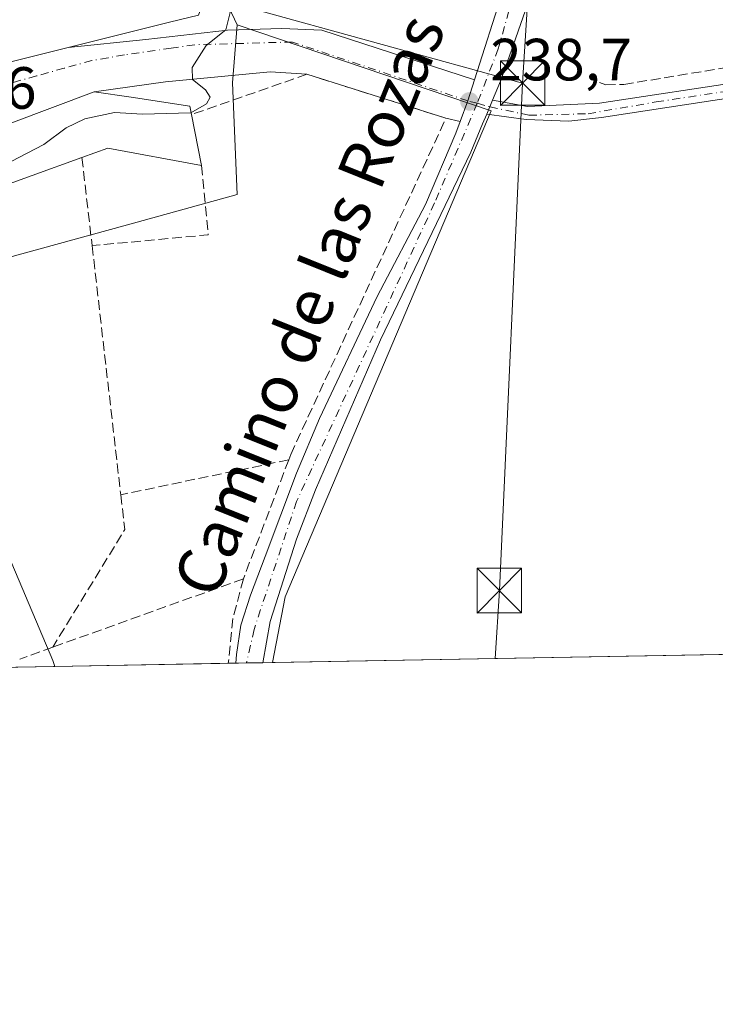
# Model space of a CAD drawing. Units: metres. Extents: x 625952 to 629455, y 4648591 to 4650966.
# Drawn here: x 629149 to 629266, y 4648591 to 4648757 of the extents above; entities that cross this region are included whole.
import ezdxf
from ezdxf.enums import TextEntityAlignment as Align

# ---------------------------------------------------------------- set-up
doc = ezdxf.new("R2010")
doc.units = ezdxf.units.M
doc.header["$MEASUREMENT"] = 0
doc.linetypes.add('DGN Style 3', pattern=[2.307223458686699, 1.648016756204785, -0.6592067024819142])
doc.linetypes.add('DGN Style 4', pattern=[2.6384748266838614, 1.318413404963828, -0.6592067024819142, 0.001648016756204785, -0.6592067024819142])
for name, color, linetype, lineweight in [('Camino Cxs', 7, 'Continuous', 0), ('Camino eje', 30, 'DGN Style 4', 13), ('Carretera de calzada única Cxs', 7, 'Continuous', 13), ('Carretera de calzada única eje', 7, 'DGN Style 4', 0), ('Comarca CxS', 21, 'Continuous', 0), ('Comunidad Autónoma CxS', 142, 'Continuous', 0), ('Corriente artificial lineal', 4, 'DGN Style 3', 13), ('Cultivos herbáceos CxS', 92, 'Continuous', 0), ('Cultivos leñosos CxS', 92, 'Continuous', 0), ('Curva de nivel normal', 30, 'Continuous', 0), ('Edificación Cxs', 1, 'Continuous', 13), ('Huerta CxS', 92, 'Continuous', 0), ('Instalación asistencial', 254, 'DGN Style 3', 0), ('Municipio CxS', 4, 'Continuous', 0), ('Muro lineal', 1, 'DGN Style 3', 13), ('Núcleo urbano CxS', 7, 'Continuous', 0), ('Provincia CxS', 1, 'Continuous', 0), ('Punto de cota en terreno', 7, 'Continuous', 0), ('Rótulo de punto de cota en terreno', 7, 'Continuous', 0), ('Tendido', 6, 'Continuous', 0), ('Texto cartográfico', 7, 'Continuous', 0), ('Torre de tendido puntual', 7, 'Continuous', 0), ('Vía urbana Cxs', 4, 'Continuous', 0), ('Vía urbana eje', 4, 'DGN Style 4', 0)]:
    doc.layers.add(name, color=color, linetype=linetype, lineweight=lineweight)
doc.styles.add('Style-Arial', font='txt')

# ---------------------------------------------------------------- blocks, each defined once
blk = doc.blocks.new('*U8')
at = {"layer": 'Cultivos herbáceos CxS', "color": 92, "linetype": 'Continuous', "lineweight": 0}
blk.add_polyline3d([(629439.1622000001, 4648999.0244, 238.658500000005), (629445.4800000006, 4648653.380000001, 238.8249000000069), (629191.4992000004, 4648648.8125, 238.3660999999993), (629193.5859000003, 4648659.846700001, 238.4400000000023), (629228.3189000003, 4648741.644500001, 238.6481000000058), (629185.5356999999, 4648756.1327, 239.9312000000064), (629165.7811000004, 4648797.9943, 240.0044000000053), (629176.3701, 4648814.857100001, 239.0733000000037), (629191.5670999996, 4648829.570699999, 239.3313999999955), (629198.1860999997, 4648849.9255, 239.0801999999967), (629200.8821, 4648876.166099999, 239.4616999999998), (629206.2739000004, 4648884.504100001, 239.129700000005), (629354.0094999997, 4648985.8277, 238.6254000000045), (629374.1206999999, 4648994.6031, 238.6025999999983), (629375.051, 4648994.8519, 238.5935000000027), (629389.8995000003, 4648998.820699999, 238.5850000000064), (629425.6505000005, 4648997.060699999, 238.6811000000016)], close=True, dxfattribs=at)
blk = doc.blocks.new('5PATER')
at = {"layer": 'Cultivos leñosos CxS', "linetype": 'Continuous', "lineweight": 0}
h = blk.add_hatch(color=51, dxfattribs=at)
edge = h.paths.add_edge_path()
edge.add_ellipse((0, 0), major_axis=(-0.1095731443231308, -0.1110710700762829), ratio=0.9994222409660322, start_angle=0, end_angle=360)
blk = doc.blocks.new('*U25')
at = {"layer": 'Edificación Cxs', "color": 1, "linetype": 'Continuous', "lineweight": 13, "flags": 128}
for points, elevation in [([(629168.0100999996, 4648790.940099999), (629181.8501000004, 4648765.530099999), (629179.0301000001, 4648757.7501), (629174.1201, 4648756.5601), (629120.2100999998, 4648743.100099999), (629115.0000999998, 4648756.530099999), (629122.4600999998, 4648758.5101), (629121.2100999998, 4648763.340100001), (629122.9600999998, 4648763.800100001), (629122.3201000001, 4648766.170100001), (629112.5500999996, 4648763.600099999), (629110.9801000003, 4648763.190099999), (629106.9600999998, 4648773.4801)], 246.8171000000001), ([(629164.2701000003, 4648765.0601), (629159.7801000001, 4648776.8101), (629150.0301000001, 4648773.8101), (629152.5301000001, 4648765.0601), (629160.0301000001, 4648766.3101), (629160.3400999998, 4648764.4101)], 246.8171000000002), ([(629141.8400999998, 4648762.3301), (629140.2801000001, 4648766.8101), (629147.2901, 4648769.2501), (629146.3400999998, 4648771.9901), (629134.5401, 4648769.0601), (629138.5301000001, 4648757.5701), (629144.5000999998, 4648759.640100001), (629143.3800999997, 4648762.870100001)], 246.8171000000002), ([(629166.0201000003, 4648764.8101), (629167.2701000003, 4648759.8101), (629176.1501000002, 4648762.030099999), (629174.1700999998, 4648769.970100001), (629170.2901, 4648769.0001), (629170.9501, 4648766.350099999)], 246.8171000000002)]:
    blk.add_lwpolyline(points, close=True, dxfattribs=dict(at, elevation=elevation))
at = {"layer": 'Edificación Cxs', "color": 1, "linetype": 'Continuous', "lineweight": 13}
for points in [[(629164.0301000001, 4648778.050100001, 246.8171000000002), (629165.6201, 4648773.2601, 246.8171000000002), (629170.1201, 4648774.7601, 246.8171000000002), (629168.5201000003, 4648779.550100001, 246.8171000000002)], [(629133.7801000001, 4648756.140100001, 246.8171000000002), (629132.2901, 4648761.0701, 246.8171000000002), (629126.5401, 4648759.3201, 246.8171000000002), (629128.1801000005, 4648754.440099999, 246.8171000000002)]]:
    blk.add_3dface(points, dxfattribs=at)
blk = doc.blocks.new('5TTEND')
at = {"layer": 'Instalación asistencial', "color": 7, "linetype": 'Continuous', "lineweight": 0}
for p, q in [((-0.375, 0.3754), (0.375, -0.3746)), ((0.3720000000000001, 0.3784000000000001), (-0.3720000000000001, -0.3776))]:
    blk.add_line(p, q, dxfattribs=at)
at = {"layer": 'Instalación asistencial', "color": 7, "linetype": 'Continuous', "lineweight": 0, "flags": 128}
blk.add_lwpolyline([(-0.375, -0.3746), (0.375, -0.3746), (0.375, 0.3754), (-0.375, 0.3754), (-0.3720000000000001, -0.3776)], dxfattribs=at)

msp = doc.modelspace()

# ---------------------------------------------------------------- linework, layer by layer
at = {"layer": 'Camino Cxs', "color": 7, "linetype": 'Continuous', "lineweight": 0, "extrusion": (-0.0377595902564293, -0.0896030693385608, 0.9952615250821142), "elevation": -440063.2752825206, "flags": 128}
msp.add_lwpolyline([(-1225430.918412644, 4506815.346876468), (-1225430.918412644, 4506817.88713399)], dxfattribs=at)
at = {"layer": 'Camino Cxs', "color": 7, "linetype": 'Continuous', "lineweight": 0}
for points in [[(629228.5319999997, 4648743.431, 238.9484999999986), (629234.4451000001, 4648742.3617, 239.6288000000059), (629246.5500999996, 4648742.940099999, 238.4511999999959), (629271.7200999996, 4648746.7401, 238.818299999999), (629281.6501000002, 4648747.870100001, 238.819399999993), (629288.9501, 4648748.370100001, 238.7868000000017), (629299.3400999998, 4648748.3201, 238.8432999999932), (629301.7801000001, 4648748.3101, 238.8539000000019), (629309.0701000001, 4648747.9001, 238.9493999999977), (629313.4101, 4648747.6601, 238.9250999999931), (629323.5601000005, 4648746.420100001, 238.8870000000024), (629330.4401000004, 4648744.850099999, 238.9784999999974), (629335.1901000004, 4648743.3101, 239.1034999999974), (629336.9600999998, 4648742.600099999, 239.1659000000073), (629337.5701000001, 4648742.110099999, 239.1946999999927), (629339.5201000003, 4648737.960100001, 239.2486000000063), (629340.2901, 4648734.3101, 239.1131000000023), (629340.6801000005, 4648727.590100001, 239.0785999999935), (629340.5500999996, 4648720.640100001, 239.1110000000044), (629339.3501000004, 4648712.5101, 239.1380000000063), (629336.6300999997, 4648698.030099999, 238.9848999999958), (629327.8701, 4648657.5701, 238.921199999997), (629326.4901000002, 4648651.2401, 240.735400000005)], [(629272.0401, 4648744.3201, 238.9664000000048), (629265.6501000002, 4648743.360099999, 238.7155000000057), (629246.8601000002, 4648740.520099999, 238.3536000000022), (629241.3904999997, 4648739.9143, 238.5222999999969), (629234.1807000004, 4648740.178900001, 239.1671999999962), (629227.5500999996, 4648741.101299999, 238.7014999999956), (629228.5318999998, 4648743.431100001, 238.9483999999939), (629234.4451000001, 4648742.3617, 239.6288000000059), (629246.5500999996, 4648742.940099999, 238.4511999999959), (629271.7200999996, 4648746.7401, 238.818299999999)], [(629323.9912, 4648651.1952, 239.9223000000056), (629333.2200999996, 4648693.8201, 238.9539999999979), (629334.2401000002, 4648698.5101, 239.1992999999929), (629336.9501, 4648712.9101, 239.3564999999944), (629338.1201, 4648720.840100001, 239.2505999999994), (629338.2401000002, 4648727.550100001, 239.171199999997), (629337.8601000002, 4648733.9801, 239.1925999999949), (629337.1901000004, 4648737.1801, 239.392399999997), (629335.6201, 4648740.5101, 239.2467000000034), (629329.7901, 4648742.5001, 239.1061999999947), (629323.1401000004, 4648744.020099999, 239.1751999999979), (629313.2001, 4648745.2301, 239.3089999999939), (629309.1501000002, 4648745.450099999, 239.3423999999941), (629301.7100999998, 4648745.870100001, 239.2612999999983), (629289.0301000001, 4648745.9301, 239.152900000001), (629272.0401, 4648744.3201, 238.9664000000048), (629265.6501000002, 4648743.360099999, 238.7155000000057), (629246.8601000002, 4648740.520099999, 238.3536000000022), (629241.3904999997, 4648739.9143, 238.5222999999969), (629234.1807000004, 4648740.178900001, 239.1671999999962), (629227.5502000004, 4648741.101199999, 238.7014999999956)]]:
    msp.add_polyline3d(points, dxfattribs=at)
at = {"layer": 'Camino eje', "color": 30, "linetype": 'DGN Style 4', "lineweight": 13}
msp.add_polyline3d([(629225.9583000002, 4648742.918099999, 238.7599000000046), (629228.0708999997, 4648742.337099999, 238.8340999999928), (629234.6436999999, 4648740.906500001, 239.2897999999986), (629244.6316999998, 4648741.1711, 238.446299999996), (629256.1001000004, 4648743.1501, 238.5706000000064), (629268.6851000005, 4648745.050100001, 238.7881000000052)], dxfattribs=at)
at = {"layer": 'Carretera de calzada única Cxs', "color": 7, "linetype": 'Continuous', "lineweight": 13, "extrusion": (0.5323101703206002, -0.1670288541754944, 0.8299079734802377), "elevation": -441333.5423519729, "flags": 128}
msp.add_lwpolyline([(4623890.475681964, 656936.6772081809), (4623894.1458675, 656936.4259088044), (4623897.867929569, 656936.4205314994)], dxfattribs=at)
at = {"layer": 'Carretera de calzada única Cxs', "color": 7, "linetype": 'Continuous', "lineweight": 13, "extrusion": (-0.0377595902564293, -0.0896030693385608, 0.9952615250821142), "elevation": -440063.2752825206, "flags": 128}
msp.add_lwpolyline([(-1225430.918412644, 4506815.346876468), (-1225430.918412644, 4506817.88713399)], dxfattribs=at)
at = {"layer": 'Carretera de calzada única Cxs', "color": 7, "linetype": 'Continuous', "lineweight": 13, "extrusion": (0.1254207140537099, 0.002254343637057774, 0.9921010847796831), "elevation": 89629.74855280135, "flags": 128}
msp.add_lwpolyline([(4636590.645443949, -706971.790062998), (4636590.645443949, -706967.2245690558)], dxfattribs=at)
at = {"layer": 'Carretera de calzada única Cxs', "color": 7, "linetype": 'Continuous', "lineweight": 13}
for points in [[(629230.1612999998, 4648894.678900001, 238.8803000000044), (629231.8800999997, 4648890.2301, 238.7914000000019), (629238.6401000004, 4648877.190099999, 238.6621000000014), (629259.6300999997, 4648840.360099999, 239.2063999999955), (629260.7001, 4648836.550100001, 239.1753999999928), (629260.7801000001, 4648833.800100001, 239.002999999997), (629260.8400999998, 4648831.280099999, 238.8460999999952), (629259.9801000003, 4648827.4101, 238.6285999999964), (629255.5900999998, 4648817.050100001, 238.6588000000047), (629247.0100999996, 4648798.940099999, 238.5687999999937), (629241.9101, 4648785.710100001, 238.551999999996), (629238.2600999996, 4648774.640100001, 238.6432999999961), (629235.5500999996, 4648763.670100001, 238.6600999999937), (629234.9101, 4648761.050100001, 238.6396999999997), (629231.9801000003, 4648752.6601, 238.642399999997), (629229.8800999997, 4648746.630100001, 239.2311000000045), (629228.5319999997, 4648743.431, 238.9484999999986)], [(629225.5000999998, 4648746.870100001, 238.806700000001), (629230.2500999998, 4648761.860099999, 238.7458999999944), (629234.0301000001, 4648776.4901, 238.7198999999964), (629238.7600999996, 4648792.090100001, 239.633600000001), (629242.2001, 4648801.0101, 239.2284999999974), (629250.8101000005, 4648819.190099999, 239.3798999999999), (629254.9801000003, 4648829.020099999, 239.3794999999955), (629255.5900999998, 4648831.780099999, 239.7801000000036), (629255.4901000002, 4648835.7601, 241.4591999999975), (629254.7701000003, 4648838.3301, 242.6168999999936), (629234.0401, 4648874.690099999, 238.7247999999963), (629227.1001000004, 4648888.0801, 239.005799999999), (629225.2100999998, 4648892.9801, 239.1186000000016)], [(629234.9101, 4648761.050100001, 238.6396999999997), (629231.9801000003, 4648752.6601, 238.642399999997), (629229.8800999997, 4648746.630100001, 239.2311000000045), (629228.5318999998, 4648743.431100001, 238.9483999999939), (629227.5500999996, 4648741.101299999, 238.7014999999956), (629226.8501000004, 4648739.440099999, 238.7165999999997), (629224.8501000004, 4648734.6801, 238.8040000000037), (629209.6700999998, 4648703.090100001, 238.9242999999988), (629198.7401000002, 4648677.870100001, 238.5883000000031), (629195.4901000002, 4648669.590100001, 238.6122999999934), (629191.0800999999, 4648655.690099999, 238.5917000000045), (629189.8404999999, 4648648.7828, 238.5418999999966), (629185.3117000004, 4648648.701300001, 239.1146000000008), (629185.4401000004, 4648650.1501, 239.1766000000061), (629186.1700999998, 4648655.100099999, 239.3745000000054), (629187.7600999996, 4648660.170100001, 239.2785000000004), (629190.2500999998, 4648666.6601, 239.1092999999965), (629195.5000999998, 4648680.6501, 240.0626000000047), (629199.3901000004, 4648689.870100001, 239.9728000000032), (629209.1101000002, 4648710.380100001, 239.1631999999954), (629217.2600999996, 4648725.860099999, 240.6729999999953), (629222.3400999998, 4648737.9101, 239.1432000000059), (629223.0837000003, 4648739.880700001, 238.9499000000069), (629224.3815000001, 4648743.3201, 238.809699999998), (629225.5000999998, 4648746.870100001, 238.806700000001), (629230.2500999998, 4648761.860099999, 238.7458999999944)], [(629227.5502000004, 4648741.101199999, 238.7014999999956), (629226.8501000004, 4648739.440099999, 238.7165999999997), (629224.8501000004, 4648734.6801, 238.8040000000037), (629209.6700999998, 4648703.090100001, 238.9242999999988), (629198.7401000002, 4648677.870100001, 238.5883000000031), (629195.4901000002, 4648669.590100001, 238.6122999999934), (629191.0800999999, 4648655.690099999, 238.5917000000045), (629189.8404999999, 4648648.7827, 238.5418999999966)], [(629185.3118000004, 4648648.701300001, 239.1146000000008), (629185.4401000004, 4648650.1501, 239.1766000000061), (629186.1700999998, 4648655.100099999, 239.3745000000054), (629187.7600999996, 4648660.170100001, 239.2785000000004), (629190.2500999998, 4648666.6601, 239.1092999999965), (629195.5000999998, 4648680.6501, 240.0626000000047), (629199.3901000004, 4648689.870100001, 239.9728000000032), (629209.1101000002, 4648710.380100001, 239.1631999999954), (629217.2600999996, 4648725.860099999, 240.6729999999953), (629222.3400999998, 4648737.9101, 239.1432000000059), (629223.0837000003, 4648739.880700001, 238.9499000000069)]]:
    msp.add_polyline3d(points, dxfattribs=at)
at = {"layer": 'Carretera de calzada única eje', "color": 7, "linetype": 'DGN Style 4', "lineweight": 0}
for points in [[(629227.6601, 4648895.6801, 238.982600000003), (629237.7500999998, 4648873.2601, 238.7189000000071), (629249.0000999998, 4648852.950099999, 238.6858999999968), (629257.5100999996, 4648837.850099999, 240.4027999999962), (629257.7901, 4648829.350099999, 238.9565000000002), (629248.7301000003, 4648809.860099999, 239.0353000000032), (629237.2001, 4648779.550100001, 238.7179999999935), (629229.4896999998, 4648752.1041, 238.7265999999945), (629225.9583000002, 4648742.918099999, 238.7599000000046)], [(629225.9583000002, 4648742.918099999, 238.7599000000046), (629218.7741, 4648726.148499999, 240.3012000000017), (629195.5170999998, 4648675.904100001, 238.8071999999956), (629188.3734999998, 4648654.393300001, 238.9042999999947), (629187.1009000001, 4648648.7335, 238.8368000000046), (629187.1009000001, 4648648.7334, 238.8368000000046)]]:
    msp.add_polyline3d(points, dxfattribs=at)
at = {"layer": 'Comarca CxS', "color": 21, "linetype": 'Continuous', "lineweight": 0, "flags": 128}
msp.add_lwpolyline([(629445.4800009527, 4648653.37998354), (625993.4100009266, 4648591.29998354), (625961.8455111468, 4650365.199769125), (625952.2500009257, 4650904.459983515), (626560.6893999993, 4650915.398399999), (626852.1401000015, 4650920.637900001), (627779.7209265698, 4650937.313631417), (628760.7871303597, 4650954.950904423), (629403.200000952, 4650966.499983515), (629413.1930142564, 4650419.786669112), (629421.4069999988, 4649970.4017), (629423.588200001, 4649851.068100001), (629425.3788999995, 4649753.104400001), (629428.2751999998, 4649594.646400002)], close=True, dxfattribs=at)
at = {"layer": 'Comunidad Autónoma CxS', "color": 142, "linetype": 'Continuous', "lineweight": 0, "flags": 128}
msp.add_lwpolyline([(629445.4800009527, 4648653.37998354), (625993.4100009266, 4648591.29998354), (625961.8455111468, 4650365.199769125), (625952.2500009257, 4650904.459983515), (626560.6893999993, 4650915.398399999), (626852.1401000015, 4650920.637900001), (627779.7209265698, 4650937.313631417), (628760.7871303597, 4650954.950904423), (629403.200000952, 4650966.499983515), (629413.1930142564, 4650419.786669112), (629421.4069999988, 4649970.4017), (629423.588200001, 4649851.068100001), (629425.3788999995, 4649753.104400001), (629428.2751999998, 4649594.646400002)], close=True, dxfattribs=at)
at = {"layer": 'Corriente artificial lineal', "color": 4, "linetype": 'DGN Style 3', "lineweight": 13}
msp.add_polyline3d([(629246.5500999996, 4648746.440099999, 238.3410000000004), (629247.6101000002, 4648746.020099999, 238.3107000000018), (629250.6300999997, 4648746.0801, 238.2403000000049), (629272.8901000004, 4648749.7601, 238.0975999999937), (629282.7100999998, 4648750.9301, 238.1189000000013), (629299.2500999998, 4648751.700099999, 238.284799999994), (629315.7001, 4648750.110099999, 238.2838999999949), (629331.3701, 4648747.5801, 238.457699999999), (629337.7901, 4648746.390100001, 238.3944000000047)], dxfattribs=at)
at = {"layer": 'Cultivos herbáceos CxS', "color": 92, "linetype": 'Continuous', "lineweight": 0, "extrusion": (0.0006748853811173852, -0.001430136872967769, 0.9999987496183418), "elevation": -5983.798538760441, "flags": 128}
msp.add_lwpolyline([(629165.4758409079, 4648794.190721065), (629185.2304858103, 4648752.329078255)], dxfattribs=at)
at = {"layer": 'Cultivos herbáceos CxS', "color": 92, "linetype": 'Continuous', "lineweight": 0, "extrusion": (-0.002482356506272005, -4.464011523575103e-05, 0.9999969179519684), "elevation": -1531.028364822995, "flags": 128}
msp.add_lwpolyline([(629322.6447468526, 4648651.131486495), (629190.152238372, 4648648.748886493)], dxfattribs=at)
at = {"layer": 'Cultivos herbáceos CxS', "color": 92, "linetype": 'Continuous', "lineweight": 0}
msp.add_polyline3d([(629185.5356999999, 4648756.1327, 239.9312000000064), (629228.3189000003, 4648741.644500001, 238.6481000000058), (629193.5859000003, 4648659.846700001, 238.4400000000023), (629191.4992000004, 4648648.812700001, 238.3660999999993)], dxfattribs=at)
at = {"layer": 'Curva de nivel normal', "color": 30, "linetype": 'Continuous', "lineweight": 0, "elevation": 240, "flags": 128}
for points in [[(629183.9875999996, 4648758.8226), (629184.3399999999, 4648758.200099999), (629183.6200000001, 4648755.2601), (629180.2999999998, 4648752.620100001), (629177.9400000004, 4648748.9301), (629178.0199999996, 4648746.9301), (629180.2199999997, 4648745.190099999), (629180.9600000001, 4648743.970100001), (629180.3499999996, 4648742.8201), (629177.7483999999, 4648741.329299999)], [(629177.7483999999, 4648741.329299999), (629177.6799999997, 4648741.290100001), (629169.5999999996, 4648741.100099999), (629164.8700000001, 4648741.370100001), (629159.9000000004, 4648740.3201), (629156.7400000002, 4648738.780099999), (629152.9600000001, 4648735.960100001), (629144.6299999999, 4648731.6601), (629137.5099999999, 4648727.140100001), (629134.9518999998, 4648723.453500001)]]:
    msp.add_lwpolyline(points, dxfattribs=at)
at = {"layer": 'Edificación Cxs', "color": 1, "linetype": 'Continuous', "lineweight": 13, "elevation": 246.7186999999977, "flags": 128}
msp.add_lwpolyline([(629125.8701, 4648731.4801), (629161.4600999998, 4648744.870100001), (629167.6901000004, 4648743.940099999), (629177.5301000001, 4648742.460100001), (629177.8101000005, 4648741.0101), (629179.5301000001, 4648732.440099999), (629163.7600999996, 4648735.370100001), (629159.3901000004, 4648733.780099999), (629142.6001000004, 4648727.7601)], dxfattribs=at)
at = {"layer": 'Edificación Cxs', "color": 1, "linetype": 'Continuous', "lineweight": 13, "extrusion": (0.01301719529703573, -0.06485893239194915, 0.9978095366930382), "elevation": -293079.0166111647, "flags": 128}
msp.add_lwpolyline([(1531637.616638656, 4424347.257669684), (1531637.616638656, 4424338.497582913)], dxfattribs=at)
at = {"layer": 'Edificación Cxs', "color": 1, "linetype": 'Continuous', "lineweight": 13, "extrusion": (0.06308972682512275, -0.3901600424890867, 0.9185830542819987), "elevation": -1773831.49485763, "flags": 128}
msp.add_lwpolyline([(1363182.697665356, 4123328.146111036), (1363167.597594098, 4123334.035369886), (1363163.029820437, 4123333.086044434)], dxfattribs=at)
at = {"layer": 'Edificación Cxs', "color": 1, "linetype": 'Continuous', "lineweight": 13}
for points in [[(629168.0100999996, 4648790.940099999, 241.8932000000059), (629181.8501000004, 4648765.530099999, 244.0053000000044), (629179.0301000001, 4648757.7501, 244.0051999999996), (629174.1201, 4648756.5601, 245.2220999999991), (629120.2100999998, 4648743.100099999, 243.7119999999995), (629115.0000999998, 4648756.530099999, 244.1010999999999)], [(629112.0500999996, 4648714.530099999, 244.9646999999968), (629116.6601, 4648716.460100001, 244.9709000000003), (629114.6801000005, 4648721.100099999, 243.9266999999964), (629122.0100999996, 4648724.420100001, 245.3160999999964), (629121.2600999996, 4648726.100099999, 245.1125000000029), (629126.8901000004, 4648728.620100001, 245.9937999999966), (629125.8701, 4648731.4801, 243.670299999998), (629161.4600999998, 4648744.870100001, 242.6968999999954), (629167.6901000004, 4648743.940099999, 243.2186999999976), (629177.5301000001, 4648742.460100001, 242.8895000000048), (629177.8101000005, 4648741.0101, 243.7657999999938)], [(629159.3901000004, 4648733.780099999, 245.1386999999959), (629142.6001000004, 4648727.7601, 246.3831999999966), (629143.1601, 4648726.0701, 244.7226999999984), (629134.9101, 4648723.440099999, 246.7186999999976), (629136.9801000003, 4648718.0101, 242.7838000000047), (629129.1201, 4648715.390100001, 245.1538), (629129.9101, 4648709.550100001, 244.5617000000057), (629131.0701000001, 4648702.4301, 243.8849000000046), (629126.3901000004, 4648700.940099999, 244.7151000000013)]]:
    msp.add_polyline3d(points, dxfattribs=at)
at = {"layer": 'Huerta CxS', "color": 92, "linetype": 'Continuous', "lineweight": 0, "extrusion": (0.01126764278637434, 0.0002026664094867598, 0.9999364975599025), "elevation": 8270.49105897965, "flags": 128}
msp.add_lwpolyline([(629141.395678972, 4648647.09771778), (629112.1887236594, 4648646.572417769)], dxfattribs=at)
at = {"layer": 'Huerta CxS', "color": 92, "linetype": 'Continuous', "lineweight": 0, "extrusion": (0.0478311446037966, 0.0008582589529468886, 0.9988550670630151), "elevation": 34323.02347503843, "flags": 128}
msp.add_lwpolyline([(4636612.539572374, -711656.5538412987), (4636612.539572375, -711655.2703654711)], dxfattribs=at)
at = {"layer": 'Huerta CxS', "color": 92, "linetype": 'Continuous', "lineweight": 0, "extrusion": (0.04760819782273151, 0.0008541854083236787, 0.9988657216399811), "elevation": 34163.8147025242, "flags": 128}
msp.add_lwpolyline([(4636613.633127284, -711658.8812803949), (4636613.633127284, -711657.0898604807)], dxfattribs=at)
at = {"layer": 'Huerta CxS', "color": 92, "linetype": 'Continuous', "lineweight": 0, "extrusion": (0.09790390188706849, 0.001761812805957255, 0.9951943136950312), "elevation": 70027.58710047242, "flags": 128}
msp.add_lwpolyline([(4636575.630781485, -709279.8990580472), (4636575.630781485, -709277.1457831229)], dxfattribs=at)
at = {"layer": 'Huerta CxS', "color": 92, "linetype": 'Continuous', "lineweight": 0, "extrusion": (0.1066132044681448, 0.001915515189737578, 0.9942987254515574), "elevation": 76221.68656430837, "flags": 128}
msp.add_lwpolyline([(4636595.840844757, -708510.441280814), (4636595.840844757, -708508.7729012382)], dxfattribs=at)
at = {"layer": 'Huerta CxS', "color": 92, "linetype": 'Continuous', "lineweight": 0}
msp.add_polyline3d([(629191.4992000004, 4648648.8125, 238.3660999999993), (629154.8249000004, 4648648.153000001, 239.2896000000037), (629154.5016999999, 4648649.151699999, 239.3147999999928), (629140.6199000003, 4648681.818499999, 239.5047999999952), (629134.9014999997, 4648713.669500001, 240.142399999997), (629167.0345000002, 4648722.479900001, 238.9833000000072), (629185.5361000003, 4648727.5503, 238.7737000000052), (629184.7169000005, 4648746.335100001, 239.8337999999931), (629185.5356999999, 4648756.1327, 239.9312000000064), (629228.3189000003, 4648741.644500001, 238.6481000000058), (629193.5859000003, 4648659.846700001, 238.4400000000023)], close=True, dxfattribs=at)
for points in [[(629185.5356999999, 4648756.1327, 239.9312000000064), (629184.7169000005, 4648746.335100001, 239.8337999999931), (629185.5361000003, 4648727.5503, 238.7737000000052), (629167.0345000002, 4648722.479900001, 238.9833000000072), (629134.9014999997, 4648713.669500001, 240.142399999997), (629140.6199000003, 4648681.818499999, 239.5047999999952), (629154.5016999999, 4648649.151699999, 239.3147999999928), (629154.8249000004, 4648648.153100001, 239.2896000000037)], [(629185.5356999999, 4648756.1327, 239.9312000000064), (629228.3189000003, 4648741.644500001, 238.6481000000058), (629193.5859000003, 4648659.846700001, 238.4400000000023), (629191.4992000004, 4648648.812700001, 238.3660999999993)]]:
    msp.add_polyline3d(points, dxfattribs=at)
at = {"layer": 'Municipio CxS', "color": 4, "linetype": 'Continuous', "lineweight": 0, "flags": 128}
msp.add_lwpolyline([(629423.588200001, 4649851.068100001), (629425.3788999995, 4649753.104400001), (629428.2751999998, 4649594.646400002), (629445.4800009527, 4648653.37998354), (625993.4100009266, 4648591.29998354)], dxfattribs=at)
at = {"layer": 'Muro lineal', "color": 1, "linetype": 'DGN Style 3', "lineweight": 13, "extrusion": (-0.9932326718423601, -0.1160694972652432, 0.004090402117200336), "elevation": -1164476.852104036, "flags": 128}
msp.add_lwpolyline([(-4544286.075253076, 5008.359179856429), (-4544275.133635527, 5003.436738676622), (-4544271.156941238, 5003.048635429858)], dxfattribs=at)
at = {"layer": 'Muro lineal', "color": 1, "linetype": 'DGN Style 3', "lineweight": 13, "extrusion": (0.06423242253120011, -0.3230367550062485, 0.9442041361966206), "elevation": -1461068.099406492, "flags": 128}
msp.add_lwpolyline([(1523701.153484353, 4189295.292008154), (1523699.968221183, 4189282.950831658), (1523680.448470114, 4189285.096199166)], dxfattribs=at)
at = {"layer": 'Muro lineal', "color": 1, "linetype": 'DGN Style 3', "lineweight": 13, "extrusion": (-0.001549576081615571, 0.01347359618039485, 0.999908026280385), "elevation": 61899.83517444297, "flags": 128}
msp.add_lwpolyline([(629160.7162617511, 4648306.887556827), (629165.5371427105, 4648264.973752184)], dxfattribs=at)
at = {"layer": 'Muro lineal', "color": 1, "linetype": 'DGN Style 3', "lineweight": 13, "extrusion": (0.203100635003558, -0.9791550134246862, 0.00236468739035788), "elevation": -4423990.873030994, "flags": 128}
msp.add_lwpolyline([(1560233.480460818, 10702.59895566646), (1560226.076915319, 10704.18356009682), (1560204.587883981, 10701.78575339284)], dxfattribs=at)
at = {"layer": 'Muro lineal', "color": 1, "linetype": 'DGN Style 3', "lineweight": 13, "extrusion": (-0.02486742007964265, -0.06516305628443575, 0.9975647284834475), "elevation": -318328.1973258166, "flags": 128}
msp.add_lwpolyline([(-1069591.164842483, 4556399.916898759), (-1069591.164842483, 4556378.436335377)], dxfattribs=at)
at = {"layer": 'Muro lineal', "color": 1, "linetype": 'DGN Style 3', "lineweight": 13, "extrusion": (0.1906950852157006, -0.09879976900301991, 0.9766647275905519), "elevation": -339074.5793800573, "flags": 128}
msp.add_lwpolyline([(4417017.20198157, 1543060.464126803), (4417012.334034101, 1543057.086089252), (4416989.155631604, 1543058.778134526)], dxfattribs=at)
at = {"layer": 'Muro lineal', "color": 1, "linetype": 'DGN Style 3', "lineweight": 13, "extrusion": (0.008914960035282356, 0.003197606419442451, 0.9999551483945446), "elevation": 20713.47210674106, "flags": 128}
msp.add_lwpolyline([(629159.4295062723, 4648620.431973387), (629127.3379028563, 4648608.921914545)], dxfattribs=at)
at = {"layer": 'Muro lineal', "color": 1, "linetype": 'DGN Style 3', "lineweight": 13, "extrusion": (0.4540338212784352, -0.1061262163856871, 0.8846414614582341), "elevation": -207460.9599539438, "flags": 128}
msp.add_lwpolyline([(4669857.589008499, 394122.575736077), (4669850.773663715, 394122.8065027178), (4669843.163217941, 394121.7128355202), (4669843.162221428, 394121.712720313)], dxfattribs=at)
at = {"layer": 'Muro lineal', "color": 1, "linetype": 'DGN Style 3', "lineweight": 13, "extrusion": (0.3241131592451008, 0.1161695911252908, 0.9388585016401262), "elevation": 744174.5394690261, "flags": 128}
msp.add_lwpolyline([(4163772.937367979, -2028544.883648142), (4163772.937367979, -2028538.570027434)], dxfattribs=at)
at = {"layer": 'Muro lineal', "color": 1, "linetype": 'DGN Style 3', "lineweight": 13}
msp.add_polyline3d([(629194.2100999998, 4648682.920100001, 241.2136000000028), (629194.5500999996, 4648683.8301, 240.9380999999994), (629220.6901000004, 4648740.420100001, 239.4189000000042), (629197.2701000003, 4648747.800100001, 240.2373999999982), (629177.8101000005, 4648741.0101, 243.7657999999938)], dxfattribs=at)
at = {"layer": 'Núcleo urbano CxS', "color": 7, "linetype": 'Continuous', "lineweight": 0, "extrusion": (0.0006748853811173852, -0.001430136872967769, 0.9999987496183418), "elevation": -5983.798538760441, "flags": 128}
msp.add_lwpolyline([(629165.4758409079, 4648794.190721065), (629185.2304858103, 4648752.329078255)], dxfattribs=at)
at = {"layer": 'Núcleo urbano CxS', "color": 7, "linetype": 'Continuous', "lineweight": 0, "extrusion": (0.1019334125584108, 0.001833211929793459, 0.9947895348958077), "elevation": 72891.89837121114, "flags": 128}
msp.add_lwpolyline([(4636583.411915302, -708905.1683957457), (4636583.411915302, -708898.5661329925)], dxfattribs=at)
at = {"layer": 'Núcleo urbano CxS', "color": 7, "linetype": 'Continuous', "lineweight": 0}
for points in [[(629079.3701, 4648877.8201, 239.7112999999954), (629089.1678999999, 4648862.300100001, 240.0886000000028), (629107.1370999999, 4648836.1669, 239.4933000000019), (629120.2039000001, 4648819.8355, 239.2722000000067), (629135.3019000003, 4648824.205900001, 239.0718999999954), (629150.4430999998, 4648828.5887, 239.0158999999985), (629151.2353999997, 4648828.8179, 239.0228000000061), (629165.7811000004, 4648797.9943, 240.0044000000053), (629185.5356999999, 4648756.1327, 239.9312000000064), (629184.7169000005, 4648746.335100001, 239.8337999999931), (629185.5361000003, 4648727.5503, 238.7737000000052), (629167.0345000002, 4648722.479900001, 238.9833000000072), (629134.9014999997, 4648713.669500001, 240.142399999997), (629140.6199000003, 4648681.818499999, 239.5047999999952), (629154.5016999999, 4648649.151699999, 239.3147999999928), (629154.8249000004, 4648648.153000001, 239.2896000000037), (628983.0152000004, 4648645.063300001, 242.181700000001), (628963.7868999997, 4648688.4111, 242.3064000000013), (628958.3797000004, 4648703.6895, 242.3819999999978), (628939.8120999997, 4648752.0481, 242.5209999999934), (628927.6838999996, 4648770.259099999, 242.4756000000052)], [(629185.5356999999, 4648756.1327, 239.9312000000064), (629184.7169000005, 4648746.335100001, 239.8337999999931), (629185.5361000003, 4648727.5503, 238.7737000000052), (629167.0345000002, 4648722.479900001, 238.9833000000072), (629134.9014999997, 4648713.669500001, 240.142399999997), (629140.6199000003, 4648681.818499999, 239.5047999999952), (629154.5016999999, 4648649.151699999, 239.3147999999928), (629154.8249000004, 4648648.153100001, 239.2896000000037)]]:
    msp.add_polyline3d(points, dxfattribs=at)
at = {"layer": 'Provincia CxS', "color": 1, "linetype": 'Continuous', "lineweight": 0, "flags": 128}
msp.add_lwpolyline([(629445.4800009527, 4648653.37998354), (625993.4100009266, 4648591.29998354), (625961.8455111468, 4650365.199769125), (625952.2500009257, 4650904.459983515), (626560.6893999993, 4650915.398399999), (626852.1401000015, 4650920.637900001), (627779.7209265698, 4650937.313631417), (628760.7871303597, 4650954.950904423), (629403.200000952, 4650966.499983515), (629413.1930142564, 4650419.786669112), (629421.4069999988, 4649970.4017), (629423.588200001, 4649851.068100001), (629425.3788999995, 4649753.104400001), (629428.2751999998, 4649594.646400002)], close=True, dxfattribs=at)
at = {"layer": 'Tendido', "color": 6, "linetype": 'Continuous', "lineweight": 0, "extrusion": (0.05141935632021342, -0.01409473312962507, 0.9985776826534927), "elevation": -32928.78022488904, "flags": 128}
msp.add_lwpolyline([(4649706.138703309, 621229.3834247469), (4649706.138703309, 621278.4717416355)], dxfattribs=at)
at = {"layer": 'Tendido', "color": 6, "linetype": 'Continuous', "lineweight": 0, "extrusion": (-0.7495536058528861, 0.02531295291571803, 0.6614594820301718), "elevation": -353812.3183953447, "flags": 128}
msp.add_lwpolyline([(-4667335.295581346, 312370.7887510201), (-4667249.80072041, 312369.2321780506), (-4667238.348814355, 312368.7178982884)], dxfattribs=at)
at = {"layer": 'Tendido', "color": 6, "linetype": 'Continuous', "lineweight": 0}
msp.add_polyline3d([(628827.6900000004, 4649230.279999999, 240.3141999999934), (628985.7699999996, 4649201.75, 239.4621999999945), (629132.1200000001, 4649174.800000001, 240.922000000006), (629175.0099999999, 4649088.77, 239.2155999999959), (629216.4522000002, 4649004.851299999, 239.2378999999928), (629246.0613000002, 4648944.402899999, 240.1202999999951), (629239.5794000003, 4648841.4177, 239.2073999999994), (629233.5946000004, 4648746.3314, 239.6131000000023)], dxfattribs=at)
at = {"layer": 'Vía urbana Cxs', "color": 4, "linetype": 'Continuous', "lineweight": 0, "extrusion": (-0.04886842916302989, -0.04786248404490277, 0.9976577866443931), "elevation": -253001.3677051917, "flags": 128}
msp.add_lwpolyline([(-2880970.82237402, 3693605.345411501), (-2880957.582173792, 3693599.657046469), (-2880938.382021883, 3693632.47881037)], dxfattribs=at)
at = {"layer": 'Vía urbana Cxs', "color": 4, "linetype": 'Continuous', "lineweight": 0, "extrusion": (0.03177425381014454, -0.010012553080406, 0.9994449187302024), "elevation": -26313.45630039545, "flags": 128}
msp.add_lwpolyline([(4622925.952932754, 796598.6840066796), (4622925.952932754, 796623.2529045438)], dxfattribs=at)
at = {"layer": 'Vía urbana Cxs', "color": 4, "linetype": 'Continuous', "lineweight": 0, "extrusion": (0.5323101703206002, -0.1670288541754944, 0.8299079734802377), "elevation": -441333.5423519729, "flags": 128}
msp.add_lwpolyline([(4623890.475681964, 656936.6772081809), (4623894.1458675, 656936.4259088044), (4623897.867929569, 656936.4205314994)], dxfattribs=at)
at = {"layer": 'Vía urbana Cxs', "color": 4, "linetype": 'Continuous', "lineweight": 0, "extrusion": (0.1831537713524603, -0.04127387377486509, 0.982217472550243), "elevation": -76392.22147966924, "flags": 128}
msp.add_lwpolyline([(4673342.06319307, 400926.9427918141), (4673342.063193069, 400929.4408379146)], dxfattribs=at)
at = {"layer": 'Vía urbana Cxs', "color": 4, "linetype": 'Continuous', "lineweight": 0}
for points in [[(629120.2100999998, 4648743.100099999, 243.7119999999995), (629157.0384000001, 4648752.2952, 245.9570999999996), (629170.1577000003, 4648753.66, 244.0322000000015), (629183.9161, 4648755.247500001, 241.915399999998), (629193.0443000002, 4648755.5121, 240.1732000000048), (629199.7911, 4648755.247500001, 239.4260000000068), (629225.5000999998, 4648746.870100001, 238.806700000001), (629224.3815000001, 4648743.3201, 238.809699999998), (629223.0837000003, 4648739.880700001, 238.9499000000069), (629220.6901000004, 4648740.420100001, 239.4189000000042), (629197.2701000003, 4648747.800100001, 240.2373999999982), (629191.0598999998, 4648748.236, 241.3125), (629173.4649999999, 4648746.516200001, 241.1235000000015), (629161.4600999998, 4648744.870100001, 242.6968999999954), (629125.8701, 4648731.4801, 243.670299999998)], [(629157.0384000001, 4648752.2952, 245.9570999999996), (629170.1577000003, 4648753.66, 244.0322000000015), (629183.9161, 4648755.247500001, 241.915399999998), (629193.0443000002, 4648755.5121, 240.1732000000048), (629199.7911, 4648755.247500001, 239.4260000000068), (629225.5000999998, 4648746.870100001, 238.806700000001)], [(629197.2701000003, 4648747.800100001, 240.2373999999982), (629191.0598999998, 4648748.236, 241.3125), (629173.4649999999, 4648746.516200001, 241.1235000000015), (629161.4600999998, 4648744.870100001, 242.6968999999954)], [(629161.4600999998, 4648744.870100001, 242.6968999999954), (629125.8701, 4648731.4801, 243.670299999998), (629126.8901000004, 4648728.620100001, 245.9937999999966), (629123.7928999999, 4648727.2338, 245.0565999999963), (629121.2600999996, 4648726.100099999, 245.1125000000029)]]:
    msp.add_polyline3d(points, dxfattribs=at)
at = {"layer": 'Vía urbana eje', "color": 4, "linetype": 'DGN Style 4', "lineweight": 0}
for points in [[(629178.3800999997, 4648752.780099999, 240.8160999999964), (629174.4301000005, 4648752.200099999, 241.6949000000022), (629166.5301000001, 4648751.0601, 242.901199999993), (629163.8000999996, 4648750.5801, 243.0103999999992), (629161.0601000005, 4648750.110099999, 243.1129999999976), (629156.3901000004, 4648748.8201, 242.7826000000059), (629151.7200999996, 4648747.520099999, 242.7241999999969), (629147.0601000005, 4648746.2301, 243.392399999997), (629142.3901000004, 4648744.940099999, 243.1760000000068), (629137.7200999996, 4648743.640100001, 242.664499999999), (629133.0500999996, 4648742.350099999, 242.4162999999971), (629128.3901000004, 4648741.0601, 242.5592000000034), (629123.7200999996, 4648739.7601, 242.4771000000037), (629119.0500999996, 4648738.470100001, 243.5923000000039)], [(629225.9583000002, 4648742.918099999, 238.7599000000046), (629224.3815000001, 4648743.3201, 238.809699999998), (629194.8300999999, 4648753.2301, 239.8003999999928), (629178.3800999997, 4648752.780099999, 240.8160999999964)]]:
    msp.add_polyline3d(points, dxfattribs=at)

# ---------------------------------------------------------------- block references
at = {"layer": 'Cultivos herbáceos CxS', "color": 92, "linetype": 'Continuous', "lineweight": 0}
msp.add_blockref('*U8', (0, 0), dxfattribs=at)
at = {"layer": 'Edificación Cxs', "color": 1, "linetype": 'Continuous', "lineweight": 13}
msp.add_blockref('*U25', (0, 0), dxfattribs=at)
at = {"layer": 'Punto de cota en terreno', "color": 7, "linetype": 'Continuous', "lineweight": 0, "xscale": 10, "yscale": 10, "zscale": 10}
msp.add_blockref('5PATER', (629224.6299999999, 4648743.24, 238.6999999999971), dxfattribs=at)
at = {"layer": 'Torre de tendido puntual', "color": 7, "linetype": 'Continuous', "lineweight": 0, "xscale": 10, "yscale": 10, "zscale": 10}
for p in [(629233.5946000004, 4648746.3314, 239.6131000000023), (629229.6799999997, 4648660.92, 238.4456999999966)]:
    msp.add_blockref('5TTEND', p, dxfattribs=at)

# ---------------------------------------------------------------- texts
at = {"layer": 'Rótulo de punto de cota en terreno', "color": 7, "linetype": 'Continuous', "lineweight": 0, "style": 'Style-Arial'}
for s, p in [('238,7', (629228.1578000003, 4648746.7678)), ('241,26', (629122.5878, 4648741.9978))]:
    msp.add_text(s, height=7.000000000000002, dxfattribs=at).set_placement(p)
at = {"layer": 'Texto cartográfico', "color": 7, "linetype": 'Continuous', "lineweight": 0, "style": 'Style-Arial'}
msp.add_text('Camino de las Rozas de San Antón', height=8, rotation=68.0932597053889, dxfattribs=at).set_placement((629210.711531817, 4648741.478386021), align=Align.MIDDLE_CENTER)

doc.saveas('drawing.dxf')
